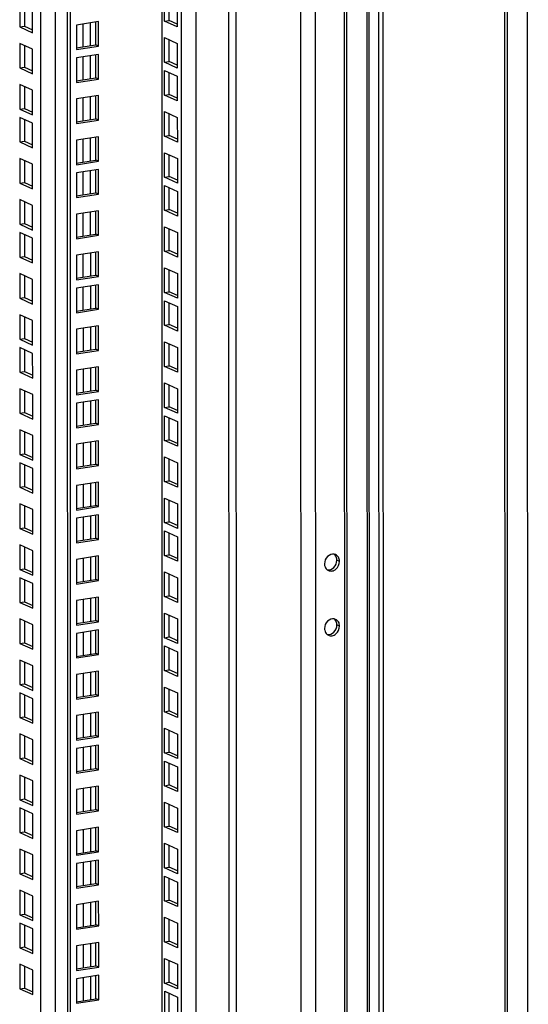
# Model space of a CAD drawing. Units: millimetres. Extents: x 0 to 841, y 0 to 594.
# Drawn here: x 766 to 785, y 467 to 504 of the extents above; entities that cross this region are included whole.
import ezdxf

# ---------------------------------------------------------------- set-up
doc = ezdxf.new("R2010")
doc.units = ezdxf.units.MM
doc.header["$LTSCALE"] = 46.255
doc.layers.get('0').update_dxf_attribs({"linetype": 'CONTINUOUS'})

msp = doc.modelspace()

# ---------------------------------------------------------------- linework, layer by layer
at = {"color": 7, "linetype": 'Continuous'}
for p, q in [((784.45275, 350.03297), (784.40351, 557.08103)), ((785.23765, 557.13069), (785.28685, 350.2755)), ((768.12161, 555.16516), (768.16871, 357.11143)), ((779.37843, 457.74697), (779.35855, 541.30875)), ((771.92054, 503.83612), (771.92034, 504.64729)), ((766.36249, 504.50981), (766.3627, 503.59367)), ((766.84167, 503.3767), (766.84145, 504.29284)), ((771.74782, 503.8094), (771.92054, 503.83612)), ((772.22675, 503.6974), (771.92054, 503.83612)), ((766.3627, 503.59367), (766.53542, 503.62039)), ((766.3627, 503.59367), (766.84167, 503.3767)), ((769.19198, 502.91994), (769.19178, 503.79038)), ((771.9209, 502.3052), (771.92071, 503.11636)), ((766.36285, 502.97889), (766.36307, 502.06275)), ((766.84181, 502.76192), (766.36285, 502.97889)), ((766.84203, 501.84577), (766.84181, 502.76192)), ((768.46314, 502.80719), (769.19198, 502.91994)), ((769.29282, 502.87426), (769.19198, 502.91994)), ((769.19228, 501.6952), (769.19207, 502.56564)), ((766.36307, 502.06275), (766.53579, 502.08947)), ((766.36307, 502.06275), (766.84203, 501.84577)), ((771.74818, 502.27848), (771.9209, 502.3052)), ((772.22712, 502.16648), (771.9209, 502.3052)), ((768.46343, 501.58246), (769.19228, 501.6952)), ((769.29311, 501.64952), (769.19228, 501.6952)), ((771.92119, 501.08046), (771.921, 501.89163)), ((766.36321, 501.44797), (766.36343, 500.53183)), ((766.84218, 501.231), (766.36321, 501.44797)), ((766.84239, 500.31485), (766.84218, 501.231)), ((769.19264, 500.16428), (769.19243, 501.03472)), ((771.74847, 501.05374), (771.92119, 501.08046)), ((772.22741, 500.94174), (771.92119, 501.08046)), ((766.36343, 500.53183), (766.53615, 500.55854)), ((766.36343, 500.53183), (766.84239, 500.31485)), ((766.36351, 500.22323), (766.36372, 499.30709)), ((766.84247, 500.00626), (766.36351, 500.22323)), ((768.46379, 500.05154), (769.19264, 500.16428)), ((769.29347, 500.1186), (769.19264, 500.16428)), ((771.92156, 499.54954), (771.92136, 500.36071)), ((766.84269, 499.09012), (766.84247, 500.00626)), ((769.193, 498.63336), (769.1928, 499.5038)), ((771.74884, 499.52282), (771.92156, 499.54954)), ((772.22777, 499.41082), (771.92156, 499.54954)), ((766.36372, 499.30709), (766.53644, 499.33381)), ((766.36372, 499.30709), (766.84269, 499.09012)), ((771.92192, 498.01862), (771.92173, 498.82979)), ((766.36387, 498.69231), (766.36409, 497.77617)), ((766.84283, 498.47534), (766.36387, 498.69231)), ((766.84305, 497.5592), (766.84283, 498.47534)), ((768.46416, 498.52061), (769.193, 498.63336)), ((769.29384, 498.58768), (769.193, 498.63336)), ((769.1933, 497.40862), (769.19309, 498.27906)), ((771.7492, 497.9919), (771.92192, 498.01862)), ((772.22814, 497.8799), (771.92192, 498.01862)), ((766.36409, 497.77617), (766.53681, 497.80289)), ((766.36409, 497.77617), (766.84305, 497.5592)), ((771.92221, 496.79388), (771.92202, 497.60505)), ((768.46445, 497.29588), (769.1933, 497.40862)), ((769.29413, 497.36294), (769.1933, 497.40862)), ((766.36423, 497.16139), (766.36445, 496.24525)), ((766.8432, 496.94442), (766.36423, 497.16139)), ((766.84341, 496.02827), (766.8432, 496.94442)), ((769.19366, 495.8777), (769.19345, 496.74814)), ((771.74949, 496.76716), (771.92221, 496.79388)), ((772.22843, 496.65516), (771.92221, 496.79388)), ((766.36445, 496.24525), (766.53717, 496.27197)), ((766.36445, 496.24525), (766.84341, 496.02827)), ((766.36452, 495.93665), (766.36474, 495.02051)), ((766.84349, 495.71968), (766.36452, 495.93665)), ((768.46481, 495.76496), (769.19366, 495.8777)), ((769.29449, 495.83202), (769.19366, 495.8777)), ((771.92258, 495.26296), (771.92238, 496.07413)), ((766.84371, 494.80354), (766.84349, 495.71968)), ((766.36474, 495.02051), (766.53746, 495.04723)), ((769.19402, 494.34678), (769.19382, 495.21722)), ((771.74985, 495.23624), (771.92258, 495.26296)), ((772.22879, 495.12424), (771.92258, 495.26296)), ((766.36474, 495.02051), (766.84371, 494.80354)), ((766.36489, 494.40573), (766.36511, 493.48959)), ((766.84385, 494.18876), (766.36489, 494.40573)), ((768.46518, 494.23403), (769.19402, 494.34678)), ((769.29486, 494.3011), (769.19402, 494.34678)), ((771.92294, 493.73204), (771.92275, 494.54321)), ((766.84407, 493.27262), (766.84385, 494.18876)), ((769.19432, 493.12204), (769.19411, 493.99248)), ((771.75022, 493.70532), (771.92294, 493.73204)), ((772.22916, 493.59332), (771.92294, 493.73204)), ((766.36511, 493.48959), (766.53783, 493.51631)), ((766.36511, 493.48959), (766.84407, 493.27262)), ((771.92323, 492.5073), (771.92304, 493.31847)), ((766.36525, 492.87481), (766.36547, 491.95867)), ((766.84422, 492.65784), (766.36525, 492.87481)), ((768.46547, 493.0093), (769.19432, 493.12204)), ((769.29515, 493.07637), (769.19432, 493.12204)), ((766.84443, 491.74169), (766.84422, 492.65784)), ((769.19468, 491.59112), (769.19447, 492.46156)), ((771.75051, 492.48058), (771.92323, 492.5073)), ((772.22945, 492.36858), (771.92323, 492.5073)), ((766.36547, 491.95867), (766.53819, 491.98539)), ((766.36547, 491.95867), (766.84443, 491.74169)), ((771.9236, 490.97638), (771.9234, 491.78755)), ((766.36554, 491.65007), (766.36576, 490.73393)), ((766.84451, 491.4331), (766.36554, 491.65007)), ((766.84473, 490.51696), (766.84451, 491.4331)), ((768.46583, 491.47838), (769.19468, 491.59112)), ((769.29551, 491.54544), (769.19468, 491.59112)), ((766.36576, 490.73393), (766.53848, 490.76065)), ((766.36576, 490.73393), (766.84473, 490.51696)), ((769.19504, 490.0602), (769.19484, 490.93064)), ((771.75087, 490.94966), (771.9236, 490.97638)), ((772.22981, 490.83766), (771.9236, 490.97638)), ((766.36591, 490.11915), (766.36613, 489.20301)), ((766.84487, 489.90218), (766.36591, 490.11915)), ((766.84509, 488.98604), (766.84487, 489.90218)), ((768.4662, 489.94746), (769.19504, 490.0602)), ((769.29588, 490.01452), (769.19504, 490.0602)), ((771.92396, 489.44546), (771.92377, 490.25663)), ((769.19533, 488.83546), (769.19513, 489.7059)), ((766.36613, 489.20301), (766.53885, 489.22973)), ((766.36613, 489.20301), (766.84509, 488.98604)), ((771.75124, 489.41874), (771.92396, 489.44546)), ((772.23018, 489.30674), (771.92396, 489.44546)), ((768.46649, 488.72272), (769.19533, 488.83546)), ((769.29617, 488.78979), (769.19533, 488.83546)), ((771.92425, 488.22072), (771.92406, 489.03189)), ((766.36627, 488.58823), (766.36649, 487.67209)), ((766.84524, 488.37126), (766.36627, 488.58823)), ((766.84545, 487.45511), (766.84524, 488.37126)), ((769.1957, 487.30454), (769.19549, 488.17498)), ((771.75153, 488.194), (771.92425, 488.22072)), ((772.23047, 488.082), (771.92425, 488.22072)), ((766.36649, 487.67209), (766.53921, 487.69881)), ((766.36649, 487.67209), (766.84545, 487.45511)), ((766.36656, 487.36349), (766.36678, 486.44735)), ((766.84553, 487.14652), (766.36656, 487.36349)), ((771.92461, 486.6898), (771.92442, 487.50097)), ((766.84574, 486.23038), (766.84553, 487.14652)), ((768.46685, 487.1918), (769.1957, 487.30454)), ((769.29653, 487.25886), (769.1957, 487.30454)), ((769.19606, 485.77362), (769.19586, 486.64406)), ((771.75189, 486.66308), (771.92461, 486.6898)), ((772.23083, 486.55108), (771.92461, 486.6898)), ((766.36678, 486.44735), (766.5395, 486.47407)), ((766.36678, 486.44735), (766.84574, 486.23038)), ((771.92498, 485.15888), (771.92479, 485.97005)), ((766.36693, 485.83257), (766.36715, 484.91643)), ((766.84589, 485.6156), (766.36693, 485.83257)), ((766.84611, 484.69946), (766.84589, 485.6156)), ((768.46722, 485.66088), (769.19606, 485.77362)), ((769.2969, 485.72794), (769.19606, 485.77362)), ((769.19635, 484.54888), (769.19615, 485.41932)), ((771.75226, 485.13216), (771.92498, 485.15888)), ((772.2312, 485.02016), (771.92498, 485.15888)), ((766.36715, 484.91643), (766.53987, 484.94315)), ((766.36715, 484.91643), (766.84611, 484.69946)), ((768.46751, 484.43614), (769.19635, 484.54888)), ((769.29719, 484.50321), (769.19635, 484.54888)), ((771.92527, 483.93414), (771.92508, 484.74531)), ((766.36729, 484.30165), (766.36751, 483.38551)), ((766.84625, 484.08468), (766.36729, 484.30165)), ((766.84647, 483.16854), (766.84625, 484.08468)), ((769.19672, 483.01796), (769.19651, 483.8884)), ((771.75255, 483.90742), (771.92527, 483.93414)), ((772.23149, 483.79542), (771.92527, 483.93414)), ((766.36751, 483.38551), (766.54023, 483.41223)), ((766.36751, 483.38551), (766.84647, 483.16854)), ((766.36758, 483.07691), (766.3678, 482.16077)), ((766.84655, 482.85994), (766.36758, 483.07691)), ((768.46787, 482.90522), (769.19672, 483.01796)), ((769.29755, 482.97228), (769.19672, 483.01796)), ((771.92563, 482.40322), (771.92544, 483.21439)), ((766.84676, 481.9438), (766.84655, 482.85994)), ((769.19708, 481.48704), (769.19688, 482.35748)), ((771.75291, 482.3765), (771.92563, 482.40322)), ((772.23185, 482.2645), (771.92563, 482.40322)), ((766.3678, 482.16077), (766.54052, 482.18749)), ((766.3678, 482.16077), (766.84676, 481.9438)), ((766.36795, 481.54599), (766.36817, 480.62985)), ((766.84691, 481.32902), (766.36795, 481.54599)), ((768.46824, 481.3743), (769.19708, 481.48704)), ((769.29792, 481.44136), (769.19708, 481.48704)), ((771.926, 480.8723), (771.92581, 481.68347)), ((766.84713, 480.41288), (766.84691, 481.32902)), ((769.19737, 480.26231), (769.19717, 481.13274)), ((771.75328, 480.84558), (771.926, 480.8723)), ((772.23222, 480.73358), (771.926, 480.8723)), ((766.36817, 480.62985), (766.54089, 480.65657)), ((766.36817, 480.62985), (766.84713, 480.41288)), ((771.92629, 479.64756), (771.9261, 480.45873)), ((766.36831, 480.01507), (766.36853, 479.09893)), ((766.84727, 479.7981), (766.36831, 480.01507)), ((768.46853, 480.14956), (769.19737, 480.26231)), ((769.29821, 480.21663), (769.19737, 480.26231)), ((766.84749, 478.88196), (766.84727, 479.7981)), ((771.75357, 479.62084), (771.92629, 479.64756)), ((772.23251, 479.50884), (771.92629, 479.64756)), ((769.19774, 478.73138), (769.19753, 479.60182)), ((766.36853, 479.09893), (766.54125, 479.12565)), ((766.36853, 479.09893), (766.84749, 478.88196)), ((771.92665, 478.11664), (771.92646, 478.92781)), ((766.3686, 478.79033), (766.36882, 477.87419)), ((766.84757, 478.57336), (766.3686, 478.79033)), ((766.84778, 477.65722), (766.84757, 478.57336)), ((768.46889, 478.61864), (769.19774, 478.73138)), ((769.29857, 478.68571), (769.19774, 478.73138)), ((766.36882, 477.87419), (766.54154, 477.90091)), ((766.36882, 477.87419), (766.84778, 477.65722)), ((769.1981, 477.20046), (769.1979, 478.0709)), ((771.75393, 478.08992), (771.92665, 478.11664)), ((772.23287, 477.97792), (771.92665, 478.11664)), ((766.36897, 477.25941), (766.36919, 476.34327)), ((766.84793, 477.04244), (766.36897, 477.25941)), ((768.46926, 477.08772), (769.1981, 477.20046)), ((769.29894, 477.15478), (769.1981, 477.20046)), ((771.92702, 476.58572), (771.92682, 477.39689)), ((766.84815, 476.1263), (766.84793, 477.04244)), ((769.19839, 475.97573), (769.19819, 476.84617)), ((766.36919, 476.34327), (766.54191, 476.36999)), ((766.36919, 476.34327), (766.84815, 476.1263)), ((771.7543, 476.559), (771.92702, 476.58572)), ((772.23323, 476.447), (771.92702, 476.58572)), ((768.46955, 475.86298), (769.19839, 475.97573)), ((769.29923, 475.93005), (769.19839, 475.97573)), ((771.92731, 475.36098), (771.92712, 476.17215)), ((766.36933, 475.72849), (766.36955, 474.81235)), ((766.84829, 475.51152), (766.36933, 475.72849)), ((766.84851, 474.59538), (766.84829, 475.51152)), ((769.19876, 474.4448), (769.19855, 475.31524)), ((771.75459, 475.33426), (771.92731, 475.36098)), ((772.23353, 475.22226), (771.92731, 475.36098)), ((766.36955, 474.81235), (766.54227, 474.83907)), ((766.36955, 474.81235), (766.84851, 474.59538)), ((766.36962, 474.50375), (766.36984, 473.58761)), ((766.84859, 474.28678), (766.36962, 474.50375)), ((771.92767, 473.83006), (771.92748, 474.64123)), ((766.8488, 473.37064), (766.84859, 474.28678)), ((768.46991, 474.33206), (769.19876, 474.4448)), ((769.29959, 474.39913), (769.19876, 474.4448)), ((769.19912, 472.91388), (769.19891, 473.78432)), ((771.75495, 473.80334), (771.92767, 473.83006)), ((772.23389, 473.69134), (771.92767, 473.83006)), ((766.36984, 473.58761), (766.54256, 473.61433)), ((766.36984, 473.58761), (766.8488, 473.37064)), ((771.92804, 472.29914), (771.92784, 473.11031)), ((766.36999, 472.97283), (766.3702, 472.05669)), ((766.84895, 472.75586), (766.36999, 472.97283)), ((766.84917, 471.83972), (766.84895, 472.75586)), ((768.47028, 472.80114), (769.19912, 472.91388)), ((769.29996, 472.8682), (769.19912, 472.91388)), ((769.19941, 471.68915), (769.19921, 472.55959)), ((771.75532, 472.27242), (771.92804, 472.29914)), ((772.23425, 472.16042), (771.92804, 472.29914)), ((766.3702, 472.05669), (766.54293, 472.08341)), ((766.3702, 472.05669), (766.84917, 471.83972)), ((768.47057, 471.5764), (769.19941, 471.68915)), ((769.30025, 471.64347), (769.19941, 471.68915)), ((771.92833, 471.0744), (771.92814, 471.88557)), ((766.37035, 471.44191), (766.37057, 470.52577)), ((766.84931, 471.22494), (766.37035, 471.44191)), ((766.84953, 470.3088), (766.84931, 471.22494)), ((769.19978, 470.15822), (769.19957, 471.02866)), ((771.75561, 471.04768), (771.92833, 471.0744)), ((772.23455, 470.93568), (771.92833, 471.0744)), ((766.37057, 470.52577), (766.54329, 470.55249)), ((766.37057, 470.52577), (766.84953, 470.3088)), ((766.37064, 470.21717), (766.37086, 469.30103)), ((766.8496, 470.0002), (766.37064, 470.21717)), ((768.47093, 470.04548), (769.19978, 470.15822)), ((769.30061, 470.11255), (769.19978, 470.15822)), ((771.92869, 469.54348), (771.9285, 470.35465)), ((766.84982, 469.08406), (766.8496, 470.0002)), ((769.20014, 468.6273), (769.19993, 469.49774)), ((771.75597, 469.51676), (771.92869, 469.54348)), ((772.23491, 469.40476), (771.92869, 469.54348)), ((766.37086, 469.30103), (766.54358, 469.32775)), ((766.37086, 469.30103), (766.84982, 469.08406)), ((766.37101, 468.68625), (766.37122, 467.77011)), ((766.84997, 468.46928), (766.37101, 468.68625)), ((768.47129, 468.51456), (769.20014, 468.6273)), ((769.30098, 468.58163), (769.20014, 468.6273)), ((771.92906, 468.01256), (771.92886, 468.82373)), ((766.85019, 467.55314), (766.84997, 468.46928)), ((769.20043, 467.40257), (769.20023, 468.27301)), ((771.75634, 467.98584), (771.92906, 468.01256)), ((772.23527, 467.87384), (771.92906, 468.01256)), ((766.37122, 467.77011), (766.54394, 467.79683)), ((766.37122, 467.77011), (766.85019, 467.55314)), ((771.92935, 466.78782), (771.92916, 467.59899)), ((768.47159, 467.28982), (769.20043, 467.40257)), ((769.30127, 467.35689), (769.20043, 467.40257))]:
    msp.add_line(p, q, dxfattribs=at)
at = {"color": 3, "linetype": 'Continuous'}
for p, q in [((784.54686, 350.01329), (784.49762, 557.06135)), ((771.63461, 555.86695), (771.68207, 356.33695)), ((768.22243, 555.16519), (768.26955, 357.06575)), ((778.46013, 457.44708), (778.44002, 541.97322)), ((779.30398, 457.72205), (779.2841, 541.28383)), ((771.74782, 503.8094), (771.7476, 504.72554)), ((766.53523, 504.43156), (766.53542, 503.62039)), ((772.22656, 504.50857), (772.22678, 503.59243)), ((766.53542, 503.62039), (766.84164, 503.48167)), ((769.2926, 503.7904), (768.47218, 503.66349)), ((768.47218, 503.66349), (768.4724, 502.74735)), ((769.29282, 502.87426), (769.2926, 503.7904)), ((772.22678, 503.59243), (771.74782, 503.8094)), ((771.74818, 502.27848), (771.74796, 503.19462)), ((771.74796, 503.19462), (772.22692, 502.97765)), ((766.5356, 502.90063), (766.53579, 502.08947)), ((768.4724, 502.74735), (769.29282, 502.87426)), ((772.22692, 502.97765), (772.22714, 502.0615)), ((769.29289, 502.56567), (768.47247, 502.43875)), ((768.47247, 502.43875), (768.47269, 501.52261)), ((769.29311, 501.64952), (769.29289, 502.56567)), ((766.53579, 502.08947), (766.84201, 501.95075)), ((772.22714, 502.0615), (771.74818, 502.27848)), ((768.47269, 501.52261), (769.29311, 501.64952)), ((771.74847, 501.05374), (771.74825, 501.96988)), ((771.74825, 501.96988), (772.22722, 501.75291)), ((772.22722, 501.75291), (772.22743, 500.83677)), ((766.53596, 501.36971), (766.53615, 500.55854)), ((769.29326, 501.03474), (768.47283, 500.90783)), ((768.47283, 500.90783), (768.47305, 499.99169)), ((769.29347, 500.1186), (769.29326, 501.03474)), ((772.22743, 500.83677), (771.74847, 501.05374)), ((766.53615, 500.55854), (766.84237, 500.41983)), ((771.74884, 499.52282), (771.74862, 500.43896)), ((771.74862, 500.43896), (772.22758, 500.22199)), ((772.22758, 500.22199), (772.2278, 499.30585)), ((766.53625, 500.14498), (766.53644, 499.33381)), ((768.47305, 499.99169), (769.29347, 500.1186)), ((769.29362, 499.50382), (768.4732, 499.37691)), ((769.29384, 498.58768), (769.29362, 499.50382)), ((772.2278, 499.30585), (771.74884, 499.52282)), ((766.53644, 499.33381), (766.84266, 499.19509)), ((768.4732, 499.37691), (768.47342, 498.46077)), ((771.7492, 497.9919), (771.74898, 498.90804)), ((771.74898, 498.90804), (772.22794, 498.69107)), ((766.53662, 498.61406), (766.53681, 497.80289)), ((768.47342, 498.46077), (769.29384, 498.58768)), ((772.22794, 498.69107), (772.22816, 497.77493)), ((769.29391, 498.27909), (768.47349, 498.15217)), ((768.47349, 498.15217), (768.47371, 497.23603)), ((769.29413, 497.36294), (769.29391, 498.27909)), ((772.22816, 497.77493), (771.7492, 497.9919)), ((766.53681, 497.80289), (766.84303, 497.66417)), ((771.74949, 496.76716), (771.74927, 497.6833)), ((771.74927, 497.6833), (772.22824, 497.46633)), ((768.47371, 497.23603), (769.29413, 497.36294)), ((772.22824, 497.46633), (772.22845, 496.55019)), ((766.53698, 497.08313), (766.53717, 496.27197)), ((769.29428, 496.74817), (768.47385, 496.62125)), ((768.47385, 496.62125), (768.47407, 495.70511)), ((769.29449, 495.83202), (769.29428, 496.74817)), ((772.22845, 496.55019), (771.74949, 496.76716)), ((766.53717, 496.27197), (766.84339, 496.13325)), ((771.74985, 495.23624), (771.74964, 496.15238)), ((771.74964, 496.15238), (772.2286, 495.93541)), ((766.53727, 495.8584), (766.53746, 495.04723)), ((768.47407, 495.70511), (769.29449, 495.83202)), ((772.2286, 495.93541), (772.22882, 495.01927)), ((766.53746, 495.04723), (766.84368, 494.90851)), ((769.29464, 495.21724), (768.47422, 495.09033)), ((768.47422, 495.09033), (768.47443, 494.17419)), ((769.29486, 494.3011), (769.29464, 495.21724)), ((772.22882, 495.01927), (771.74985, 495.23624)), ((766.53763, 494.32748), (766.53783, 493.51631)), ((768.47443, 494.17419), (769.29486, 494.3011)), ((771.75022, 493.70532), (771.75, 494.62146)), ((771.75, 494.62146), (772.22896, 494.40449)), ((772.22896, 494.40449), (772.22918, 493.48835)), ((769.29493, 493.99251), (768.47451, 493.86559)), ((769.29515, 493.07637), (769.29493, 493.99251)), ((768.47451, 493.86559), (768.47473, 492.94945)), ((772.22918, 493.48835), (771.75022, 493.70532)), ((766.53783, 493.51631), (766.84404, 493.37759)), ((771.75051, 492.48058), (771.75029, 493.39672)), ((771.75029, 493.39672), (772.22926, 493.17975)), ((768.47473, 492.94945), (769.29515, 493.07637)), ((772.22926, 493.17975), (772.22947, 492.26361)), ((766.538, 492.79655), (766.53819, 491.98539)), ((769.2953, 492.46159), (768.47487, 492.33467)), ((769.29551, 491.54544), (769.2953, 492.46159)), ((772.22947, 492.26361), (771.75051, 492.48058)), ((768.47487, 492.33467), (768.47509, 491.41853)), ((766.53819, 491.98539), (766.84441, 491.84667)), ((771.75087, 490.94966), (771.75066, 491.8658)), ((771.75066, 491.8658), (772.22962, 491.64883)), ((766.53829, 491.57182), (766.53848, 490.76065)), ((768.47509, 491.41853), (769.29551, 491.54544)), ((772.22962, 491.64883), (772.22984, 490.73269)), ((766.53848, 490.76065), (766.8447, 490.62193)), ((769.29566, 490.93066), (768.47524, 490.80375)), ((768.47524, 490.80375), (768.47545, 489.88761)), ((769.29588, 490.01452), (769.29566, 490.93066)), ((772.22984, 490.73269), (771.75087, 490.94966)), ((771.75124, 489.41874), (771.75102, 490.33488)), ((771.75102, 490.33488), (772.22998, 490.11791)), ((766.53865, 490.0409), (766.53885, 489.22973)), ((768.47545, 489.88761), (769.29588, 490.01452)), ((772.22998, 490.11791), (772.2302, 489.20177)), ((769.29595, 489.70593), (768.47553, 489.57902)), ((768.47553, 489.57902), (768.47575, 488.66287)), ((769.29617, 488.78979), (769.29595, 489.70593)), ((766.53885, 489.22973), (766.84506, 489.09101)), ((772.2302, 489.20177), (771.75124, 489.41874)), ((771.75153, 488.194), (771.75131, 489.11014)), ((771.75131, 489.11014), (772.23027, 488.89317)), ((772.23027, 488.89317), (772.23049, 487.97703)), ((766.53902, 488.50997), (766.53921, 487.69881)), ((768.47575, 488.66287), (769.29617, 488.78979)), ((769.29632, 488.17501), (768.47589, 488.04809)), ((769.29653, 487.25886), (769.29632, 488.17501)), ((772.23049, 487.97703), (771.75153, 488.194)), ((766.53921, 487.69881), (766.84543, 487.56009)), ((768.47589, 488.04809), (768.47611, 487.13195)), ((771.75189, 486.66308), (771.75168, 487.57922)), ((771.75168, 487.57922), (772.23064, 487.36225)), ((772.23064, 487.36225), (772.23086, 486.44611)), ((766.53931, 487.28524), (766.5395, 486.47407)), ((768.47611, 487.13195), (769.29653, 487.25886)), ((769.29668, 486.64409), (768.47626, 486.51717)), ((769.2969, 485.72794), (769.29668, 486.64409)), ((772.23086, 486.44611), (771.75189, 486.66308)), ((766.5395, 486.47407), (766.84572, 486.33535)), ((768.47626, 486.51717), (768.47647, 485.60103)), ((771.75226, 485.13216), (771.75204, 486.0483)), ((771.75204, 486.0483), (772.231, 485.83133)), ((766.53967, 485.75432), (766.53987, 484.94315)), ((768.47647, 485.60103), (769.2969, 485.72794)), ((772.231, 485.83133), (772.23122, 484.91519)), ((769.29697, 485.41935), (768.47655, 485.29244)), ((768.47655, 485.29244), (768.47677, 484.37629)), ((769.29719, 484.50321), (769.29697, 485.41935)), ((772.23122, 484.91519), (771.75226, 485.13216)), ((766.53987, 484.94315), (766.84608, 484.80443)), ((771.75255, 483.90742), (771.75233, 484.82356)), ((771.75233, 484.82356), (772.23129, 484.60659)), ((768.47677, 484.37629), (769.29719, 484.50321)), ((772.23129, 484.60659), (772.23151, 483.69045)), ((766.54004, 484.2234), (766.54023, 483.41223)), ((769.29733, 483.88843), (768.47691, 483.76151)), ((768.47691, 483.76151), (768.47713, 482.84537)), ((769.29755, 482.97228), (769.29733, 483.88843)), ((772.23151, 483.69045), (771.75255, 483.90742)), ((766.54023, 483.41223), (766.84645, 483.27351)), ((771.75291, 482.3765), (771.7527, 483.29264)), ((771.7527, 483.29264), (772.23166, 483.07567)), ((766.54033, 482.99866), (766.54052, 482.18749)), ((768.47713, 482.84537), (769.29755, 482.97228)), ((772.23166, 483.07567), (772.23188, 482.15953)), ((769.2977, 482.35751), (768.47728, 482.23059)), ((768.47728, 482.23059), (768.47749, 481.31445)), ((769.29792, 481.44136), (769.2977, 482.35751)), ((772.23188, 482.15953), (771.75291, 482.3765)), ((766.54052, 482.18749), (766.84674, 482.04877)), ((766.54069, 481.46774), (766.54089, 480.65657)), ((771.75328, 480.84558), (771.75306, 481.76172)), ((771.75306, 481.76172), (772.23202, 481.54475)), ((772.23202, 481.54475), (772.23224, 480.62861)), ((768.47749, 481.31445), (769.29792, 481.44136)), ((769.29799, 481.13277), (768.47757, 481.00586)), ((769.29821, 480.21663), (769.29799, 481.13277)), ((768.47757, 481.00586), (768.47778, 480.08971)), ((772.23224, 480.62861), (771.75328, 480.84558)), ((766.54089, 480.65657), (766.8471, 480.51785)), ((771.75357, 479.62084), (771.75335, 480.53699)), ((771.75335, 480.53699), (772.23231, 480.32001)), ((768.47778, 480.08971), (769.29821, 480.21663)), ((772.23231, 480.32001), (772.23253, 479.40387)), ((766.54106, 479.93682), (766.54125, 479.12565)), ((769.29835, 479.60185), (768.47793, 479.47494)), ((768.47793, 479.47494), (768.47815, 478.55879)), ((769.29857, 478.68571), (769.29835, 479.60185)), ((772.23253, 479.40387), (771.75357, 479.62084)), ((766.54125, 479.12565), (766.84747, 478.98693)), ((771.75393, 478.08992), (771.75372, 479.00606)), ((771.75372, 479.00606), (772.23268, 478.78909)), ((766.54135, 478.71208), (766.54154, 477.90091)), ((768.47815, 478.55879), (769.29857, 478.68571)), ((772.23268, 478.78909), (772.2329, 477.87295)), ((766.54154, 477.90091), (766.84776, 477.76219)), ((769.29872, 478.07093), (768.4783, 477.94401)), ((768.4783, 477.94401), (768.47851, 477.02787)), ((769.29894, 477.15478), (769.29872, 478.07093)), ((772.2329, 477.87295), (771.75393, 478.08992)), ((771.7543, 476.559), (771.75408, 477.47514)), ((771.75408, 477.47514), (772.23304, 477.25817)), ((766.54171, 477.18116), (766.54191, 476.36999)), ((768.47851, 477.02787), (769.29894, 477.15478)), ((772.23304, 477.25817), (772.23326, 476.34203)), ((769.29901, 476.84619), (768.47859, 476.71928)), ((768.47859, 476.71928), (768.4788, 475.80313)), ((769.29923, 475.93005), (769.29901, 476.84619)), ((766.54191, 476.36999), (766.84812, 476.23127)), ((772.23326, 476.34203), (771.7543, 476.559)), ((771.75459, 475.33426), (771.75437, 476.25041)), ((771.75437, 476.25041), (772.23333, 476.03343)), ((772.23333, 476.03343), (772.23355, 475.11729)), ((766.54208, 475.65024), (766.54227, 474.83907)), ((768.4788, 475.80313), (769.29923, 475.93005)), ((769.29937, 475.31527), (768.47895, 475.18836)), ((769.29959, 474.39913), (769.29937, 475.31527)), ((772.23355, 475.11729), (771.75459, 475.33426)), ((768.47895, 475.18836), (768.47917, 474.27221)), ((766.54227, 474.83907), (766.84849, 474.70035)), ((771.75495, 473.80334), (771.75473, 474.71948)), ((771.75473, 474.71948), (772.2337, 474.50251)), ((772.2337, 474.50251), (772.23392, 473.58637)), ((766.54237, 474.4255), (766.54256, 473.61433)), ((768.47917, 474.27221), (769.29959, 474.39913)), ((769.29974, 473.78435), (768.47931, 473.65743)), ((769.29996, 472.8682), (769.29974, 473.78435)), ((772.23392, 473.58637), (771.75495, 473.80334)), ((766.54256, 473.61433), (766.84878, 473.47561)), ((768.47931, 473.65743), (768.47953, 472.74129)), ((771.75532, 472.27242), (771.7551, 473.18856)), ((771.7551, 473.18856), (772.23406, 472.97159)), ((766.54273, 472.89458), (766.54293, 472.08341)), ((768.47953, 472.74129), (769.29996, 472.8682)), ((772.23406, 472.97159), (772.23428, 472.05545)), ((769.30003, 472.55961), (768.47961, 472.4327)), ((768.47961, 472.4327), (768.47982, 471.51656)), ((769.30025, 471.64347), (769.30003, 472.55961)), ((766.54293, 472.08341), (766.84914, 471.94469)), ((772.23428, 472.05545), (771.75532, 472.27242)), ((771.75561, 471.04768), (771.75539, 471.96383)), ((771.75539, 471.96383), (772.23435, 471.74685)), ((768.47982, 471.51656), (769.30025, 471.64347)), ((772.23435, 471.74685), (772.23457, 470.83071)), ((766.5431, 471.36366), (766.54329, 470.55249)), ((769.30039, 471.02869), (768.47997, 470.90178)), ((768.47997, 470.90178), (768.48019, 469.98563)), ((769.30061, 470.11255), (769.30039, 471.02869)), ((772.23457, 470.83071), (771.75561, 471.04768)), ((766.54329, 470.55249), (766.84951, 470.41377)), ((766.54339, 470.13892), (766.54358, 469.32775)), ((768.48019, 469.98563), (769.30061, 470.11255)), ((771.75597, 469.51676), (771.75575, 470.4329)), ((771.75575, 470.4329), (772.23472, 470.21593)), ((772.23472, 470.21593), (772.23493, 469.29979)), ((769.30076, 469.49777), (768.48033, 469.37085)), ((768.48033, 469.37085), (768.48055, 468.45471)), ((769.30098, 468.58163), (769.30076, 469.49777)), ((772.23493, 469.29979), (771.75597, 469.51676)), ((766.54358, 469.32775), (766.8498, 469.18903)), ((771.75634, 467.98584), (771.75612, 468.90198)), ((771.75612, 468.90198), (772.23508, 468.68501)), ((772.23508, 468.68501), (772.2353, 467.76887)), ((766.54375, 468.608), (766.54394, 467.79683)), ((768.48055, 468.45471), (769.30098, 468.58163)), ((769.30105, 468.27303), (768.48063, 468.14612)), ((769.30127, 467.35689), (769.30105, 468.27303)), ((768.48063, 468.14612), (768.48084, 467.22998)), ((772.2353, 467.76887), (771.75634, 467.98584)), ((766.54394, 467.79683), (766.85016, 467.65811)), ((771.75663, 466.7611), (771.75641, 467.67725)), ((771.75641, 467.67725), (772.23537, 467.46027)), ((768.48084, 467.22998), (769.30127, 467.35689)), ((772.23537, 467.46027), (772.23559, 466.54413))]:
    msp.add_line(p, q, dxfattribs=at)
at = {"color": 9, "linetype": 'Continuous'}
for p, q in [((776.86285, 355.03964), (776.81489, 556.66829)), ((772.41312, 356.00578), (772.36555, 555.98002)), ((772.96023, 355.96786), (772.91263, 556.06464)), ((774.12168, 556.25167), (774.16927, 356.15489)), ((774.39535, 555.72882), (774.418, 460.53187)), ((767.11922, 555.16845), (767.16598, 358.53594)), ((767.6663, 555.25308), (767.71309, 358.49802)), ((778.55122, 457.3973), (778.53111, 541.92345)), ((777.41005, 354.61598), (777.37053, 520.79051)), ((779.7357, 455.92083), (779.72041, 520.21296)), ((779.90426, 455.92607), (779.88898, 520.19275)), ((768.71492, 503.70104), (768.71512, 502.84617)), ((768.98846, 503.74336), (768.98866, 502.88849)), ((768.71521, 502.4763), (768.71541, 501.62144)), ((768.98875, 502.51862), (768.98895, 501.66375)), ((768.71558, 500.94538), (768.71578, 500.09052)), ((768.98912, 500.9877), (768.98932, 500.13283)), ((768.98948, 499.45678), (768.98968, 498.60191)), ((768.71594, 499.41446), (768.71614, 498.55959)), ((768.71623, 498.18972), (768.71643, 497.33486)), ((768.98977, 498.23204), (768.98997, 497.37717)), ((768.71659, 496.6588), (768.7168, 495.80394)), ((768.99014, 496.70112), (768.99034, 495.84625)), ((768.71696, 495.12788), (768.71716, 494.27301)), ((768.9905, 495.1702), (768.9907, 494.31533)), ((768.99079, 493.94546), (768.99099, 493.09059)), ((768.71725, 493.90314), (768.71745, 493.04828)), ((768.71761, 492.37222), (768.71782, 491.51736)), ((768.99115, 492.41454), (768.99136, 491.55967)), ((768.71798, 490.8413), (768.71818, 489.98644)), ((768.99152, 490.88362), (768.99172, 490.02875)), ((768.71827, 489.61657), (768.71847, 488.7617)), ((768.99181, 489.65888), (768.99201, 488.80401)), ((768.71863, 488.08564), (768.71884, 487.23078)), ((768.99217, 488.12796), (768.99238, 487.27309)), ((768.99254, 486.59704), (768.99274, 485.74217)), ((768.719, 486.55472), (768.7192, 485.69986)), ((768.71929, 485.32999), (768.71949, 484.47512)), ((768.99283, 485.3723), (768.99303, 484.51743)), ((768.71965, 483.79906), (768.71986, 482.9442)), ((768.99319, 483.84138), (768.9934, 482.98651)), ((778.26458, 483.68782), (778.16374, 483.7335)), ((768.72002, 482.26814), (768.72022, 481.41328)), ((768.99356, 482.31046), (768.99376, 481.45559)), ((778.26515, 481.27692), (778.16432, 481.3226)), ((768.72031, 481.04341), (768.72051, 480.18854)), ((768.99385, 481.08572), (768.99405, 480.23085)), ((768.72067, 479.51249), (768.72088, 478.65762)), ((768.99421, 479.5548), (768.99442, 478.69993)), ((768.72104, 477.98156), (768.72124, 477.1267)), ((768.99458, 478.02388), (768.99478, 477.16901)), ((768.72133, 476.75683), (768.72153, 475.90196)), ((768.99487, 476.79914), (768.99507, 475.94427)), ((768.72169, 475.22591), (768.7219, 474.37104)), ((768.99523, 475.26822), (768.99544, 474.41335)), ((768.72206, 473.69498), (768.72226, 472.84012)), ((768.9956, 473.7373), (768.9958, 472.88243)), ((768.72235, 472.47025), (768.72255, 471.61538)), ((768.99589, 472.51256), (768.99609, 471.65769)), ((768.72271, 470.93933), (768.72292, 470.08446)), ((768.99625, 470.98164), (768.99646, 470.12677)), ((768.72308, 469.4084), (768.72328, 468.55354)), ((768.99662, 469.45072), (768.99682, 468.59585)), ((768.72337, 468.18367), (768.72357, 467.3288)), ((768.99691, 468.22598), (768.99711, 467.37111))]:
    msp.add_line(p, q, dxfattribs=at)
at = {"color": 3, "linetype": 'Continuous'}
for centre, radius, start, end in [((778.02398, 483.73228), 0.22842, 65.688591, 79.710926), ((777.94428, 483.55636), 0.22845, 231.468386, 245.568222), ((778.02455, 481.32138), 0.22842, 65.688591, 79.710926), ((777.94486, 481.14546), 0.22845, 231.468386, 245.568222)]:
    msp.add_arc(centre, radius, start, end, dxfattribs=at)
at = {"color": 7, "linetype": 'Continuous'}
for centre, radius, start, end in [((777.92, 483.77472), 0.23279, 48.8751, 51.47353), ((777.91378, 483.76803), 0.24192, 37.962748, 48.806978), ((777.92058, 481.36382), 0.23279, 48.8751, 51.47353), ((777.91436, 481.35713), 0.24192, 37.962748, 48.806978)]:
    msp.add_arc(centre, radius, start, end, dxfattribs=at)
at = {"color": 3, "linetype": 'Continuous'}
for points, knots in [([(778.06478, 483.95703), (777.97848, 483.9727), (777.77757, 483.89054), (777.70321, 483.69829), (777.70324, 483.60099)], [0, 0, 0, 0, 0.47407783, 1, 1, 1, 1]), ([(777.8498, 483.34837), (777.89244, 483.32905), (777.99686, 483.31869), (778.18647, 483.41335), (778.2646, 483.58068), (778.26458, 483.68782)], [0, 0, 0, 0, 0.22852076, 0.47701978, 1, 1, 1, 1]), ([(778.26458, 483.68782), (778.26457, 483.74082), (778.24146, 483.8452), (778.16223, 483.92042), (778.11802, 483.94044)], [0, 0, 0, 0, 0.52196306, 1, 1, 1, 1]), ([(777.70324, 483.60099), (777.70324, 483.57879), (777.71059, 483.49626), (777.75448, 483.41546), (777.80198, 483.37765)], [0, 0, 0, 0, 0.26772787, 1, 1, 1, 1]), ([(778.06535, 481.54613), (777.97905, 481.5618), (777.77814, 481.47964), (777.70379, 481.28739), (777.70381, 481.19009)], [0, 0, 0, 0, 0.47407783, 1, 1, 1, 1]), ([(778.26515, 481.27692), (778.26514, 481.32992), (778.24203, 481.4343), (778.1628, 481.50952), (778.11859, 481.52955)], [0, 0, 0, 0, 0.52196306, 1, 1, 1, 1]), ([(777.70381, 481.19009), (777.70381, 481.16789), (777.71116, 481.08536), (777.75505, 481.00456), (777.80255, 480.96675)], [0, 0, 0, 0, 0.26772787, 1, 1, 1, 1]), ([(777.85037, 480.93747), (777.89302, 480.91815), (777.99743, 480.90779), (778.18704, 481.00245), (778.26518, 481.16978), (778.26515, 481.27692)], [0, 0, 0, 0, 0.22852076, 0.47701978, 1, 1, 1, 1])]:
    msp.add_open_spline(points, degree=3, knots=knots, dxfattribs=at)
at = {"color": 7, "linetype": 'Continuous'}
for points, knots in [([(777.8022, 483.37746), (777.8885, 483.36179), (778.08941, 483.44395), (778.16377, 483.6362), (778.16374, 483.7335)], [0, 0, 0, 0, 0.47407783, 1, 1, 1, 1]), ([(778.16374, 483.7335), (778.16374, 483.75055), (778.15914, 483.81525), (778.13397, 483.87917), (778.10452, 483.91685)], [0, 0, 0, 0, 0.26276849, 1, 1, 1, 1]), ([(778.16432, 481.3226), (778.16431, 481.33965), (778.15972, 481.40435), (778.13454, 481.46827), (778.10509, 481.50595)], [0, 0, 0, 0, 0.26276849, 1, 1, 1, 1]), ([(777.80278, 480.96656), (777.88908, 480.95089), (778.08998, 481.03305), (778.16434, 481.2253), (778.16432, 481.3226)], [0, 0, 0, 0, 0.47407783, 1, 1, 1, 1])]:
    msp.add_open_spline(points, degree=3, knots=knots, dxfattribs=at)

doc.saveas('drawing.dxf')
